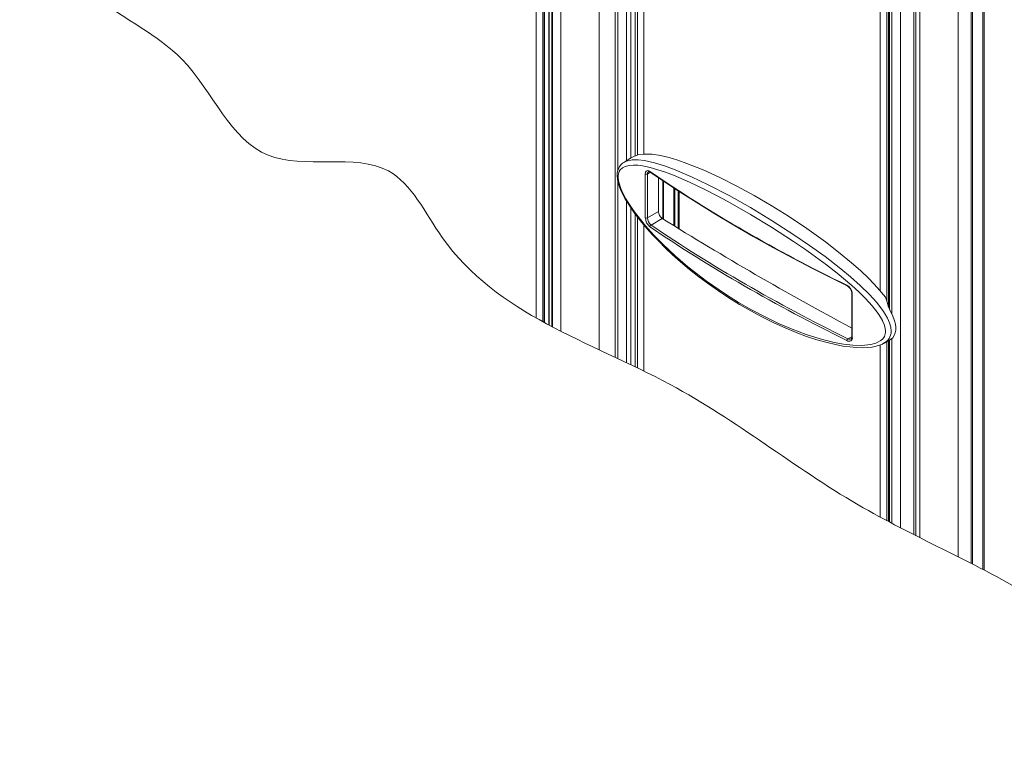
# Model space of a CAD drawing. Extents: x -2438 to -1867, y 1175 to 2170.
# Drawn here: x -2019 to -1991, y 1928 to 1948 of the extents above; entities that cross this region are included whole.
import ezdxf

# ---------------------------------------------------------------- set-up
doc = ezdxf.new("R2010")
doc.units = 0
doc.header["$MEASUREMENT"] = 0
doc.layers.add('Details', color=7, linetype='Continuous', lineweight=5)

msp = doc.modelspace()

# ---------------------------------------------------------------- linework, layer by layer
at = {"layer": 'Details', "color": 7, "linetype": 'Continuous', "lineweight": 9}
for p, q in [((-2004.335, 1939.941), (-2004.335, 1964.798)), ((-2004.297, 1939.921), (-2004.297, 1964.765)), ((-2004.284, 1939.914), (-2004.284, 1964.733)), ((-2004.521, 1964.327), (-2004.521, 1940.046)), ((-2004.166, 1939.85), (-2004.166, 1964.39)), ((-2004.16, 1939.847), (-2004.16, 1964.367)), ((-2004.081, 1939.805), (-2004.081, 1964.203)), ((-2004.067, 1939.798), (-2004.067, 1964.181)), ((-2003.83, 1939.675), (-2003.83, 1963.971)), ((-2002.762, 1939.157), (-2002.762, 1963.354)), ((-2002.312, 1962.792), (-2002.312, 1938.946)), ((-2002.235, 1962.686), (-2002.235, 1944.179)), ((-2001.994, 1962.546), (-2001.994, 1944.443)), ((-2001.878, 1962.507), (-2001.878, 1944.509)), ((-2001.752, 1962.488), (-2001.752, 1944.572)), ((-2001.687, 1962.465), (-2001.687, 1944.596)), ((-2001.511, 1960.265), (-2001.511, 1944.625)), ((-1994.716, 1958.441), (-1994.716, 1940.504)), ((-1994.677, 1958.404), (-1994.677, 1940.344)), ((-1994.643, 1958.331), (-1994.643, 1940.281)), ((-1994.576, 1958.264), (-1994.576, 1940.151)), ((-1993.904, 1958.331), (-1993.904, 1933.963)), ((-1994.335, 1958.125), (-1994.335, 1934.182)), ((-1993.967, 1958.125), (-1993.967, 1933.995)), ((-1993.794, 1933.907), (-1993.794, 1958.177)), ((-1992.725, 1933.374), (-1992.725, 1957.56)), ((-1992.361, 1933.189), (-1992.361, 1957.423)), ((-1992.324, 1933.17), (-1992.324, 1957.415)), ((-1992.039, 1933.022), (-1992.039, 1957.37)), ((-1992, 1933.002), (-1992, 1957.366)), ((-1994.91, 1940.815), (-1994.91, 1956.454)), ((-2001.933, 1944.482), (-2002.073, 1944.393)), ((-2001.932, 1944.481), (-2001.927, 1944.485)), ((-2001.927, 1944.485), (-2001.884, 1944.51)), ((-2001.47, 1942.842), (-2001.47, 1944.068)), ((-2001.33, 1944.12), (-2001.411, 1944.067)), ((-2001.411, 1944.067), (-2001.411, 1942.841)), ((-2001.102, 1943.965), (-2001.102, 1943.019)), ((-2000.983, 1943.886), (-2000.983, 1942.816)), ((-2002.235, 1943.856), (-2002.235, 1938.91)), ((-2000.958, 1942.801), (-2000.958, 1943.87)), ((-2000.675, 1942.626), (-2000.675, 1943.682)), ((-2000.641, 1942.605), (-2000.641, 1943.66)), ((-2000.55, 1943.6), (-2000.55, 1942.549)), ((-2000.527, 1942.535), (-2000.527, 1943.585)), ((-2001.994, 1943.314), (-2001.994, 1938.797)), ((-2001.878, 1943.13), (-2001.878, 1938.741)), ((-2001.752, 1942.951), (-2001.752, 1938.681)), ((-2001.687, 1942.864), (-2001.687, 1938.65)), ((-2001.411, 1942.841), (-2001.102, 1943.019)), ((-2000.995, 1942.824), (-2001.311, 1942.641)), ((-2001.511, 1942.646), (-2001.511, 1938.564)), ((-1995.699, 1940.746), (-1995.699, 1939.519)), ((-1995.699, 1940.746), (-1995.699, 1940.746)), ((-1995.685, 1940.728), (-1995.685, 1939.502)), ((-1995.81, 1939.466), (-1995.699, 1939.521)), ((-1994.91, 1934.485), (-1994.91, 1939.289)), ((-1994.824, 1939.332), (-1994.828, 1939.33)), ((-1994.826, 1939.325), (-1994.667, 1939.408)), ((-1994.716, 1939.382), (-1994.716, 1934.381)), ((-1994.677, 1939.403), (-1994.677, 1934.361)), ((-1994.643, 1939.422), (-1994.667, 1939.408)), ((-1994.643, 1939.422), (-1994.643, 1934.343)), ((-1994.576, 1939.473), (-1994.576, 1934.307))]:
    msp.add_line(p, q, dxfattribs=at)
at = {"layer": 'Details', "color": 7, "linetype": 'Continuous', "lineweight": 9, "flags": 128}
for points in [[(-2002.072, 1944.392), (-2002, 1944.429), (-2001.842, 1944.465), (-2001.671, 1944.467), (-2001.491, 1944.445), (-2001.215, 1944.384), (-2000.93, 1944.296), (-2000.638, 1944.188), (-2000.179, 1943.993), (-1999.709, 1943.768), (-1999.127, 1943.464), (-1998.533, 1943.129), (-1997.924, 1942.762), (-1997.315, 1942.372), (-1996.879, 1942.076), (-1996.442, 1941.76), (-1996.006, 1941.423), (-1995.733, 1941.198), (-1995.464, 1940.958), (-1995.204, 1940.702), (-1995.011, 1940.489), (-1994.834, 1940.259), (-1994.763, 1940.151), (-1994.701, 1940.04), (-1994.647, 1939.915), (-1994.611, 1939.79), (-1994.599, 1939.678)], [(-2001.884, 1944.51), (-2001.771, 1944.564), (-2001.652, 1944.61)], [(-2001.652, 1944.61), (-2001.506, 1944.626), (-2001.282, 1944.619), (-2001.048, 1944.584), (-2000.807, 1944.527), (-2000.56, 1944.453), (-2000.312, 1944.367), (-1999.851, 1944.184), (-1999.383, 1943.971), (-1998.909, 1943.733), (-1998.432, 1943.473), (-1997.952, 1943.192), (-1997.469, 1942.89), (-1996.951, 1942.544), (-1996.432, 1942.17), (-1996.067, 1941.888), (-1995.705, 1941.589), (-1995.458, 1941.37), (-1995.214, 1941.138), (-1994.978, 1940.892), (-1994.755, 1940.629)], [(-2002.072, 1944.392), (-2002.106, 1944.369), (-2002.154, 1944.325), (-2002.191, 1944.277), (-2002.223, 1944.217), (-2002.245, 1944.15), (-2002.256, 1944.079), (-2002.257, 1944.005), (-2002.25, 1943.932), (-2002.234, 1943.851), (-2002.211, 1943.768), (-2002.181, 1943.681), (-2002.142, 1943.59), (-2002.095, 1943.492), (-2002.038, 1943.388), (-2001.97, 1943.273), (-2001.886, 1943.141), (-2001.79, 1943.003), (-2001.685, 1942.861), (-2001.566, 1942.711), (-2001.428, 1942.547), (-2001.267, 1942.368), (-2001.096, 1942.188), (-2000.911, 1942.004), (-2000.709, 1941.815), (-2000.486, 1941.616), (-2000.235, 1941.405), (-1999.975, 1941.199), (-1999.705, 1940.998), (-1999.426, 1940.801), (-1999.135, 1940.61), (-1998.834, 1940.425), (-1998.522, 1940.245), (-1998.198, 1940.07), (-1997.875, 1939.91), (-1997.562, 1939.768), (-1997.258, 1939.642), (-1996.961, 1939.533), (-1996.672, 1939.439), (-1996.388, 1939.359), (-1996.157, 1939.304), (-1995.946, 1939.263), (-1995.752, 1939.236), (-1995.571, 1939.22), (-1995.401, 1939.215), (-1995.255, 1939.219), (-1995.13, 1939.233), (-1995.019, 1939.255), (-1994.921, 1939.284), (-1994.838, 1939.319), (-1994.821, 1939.329)], [(-1994.753, 1939.675), (-1994.763, 1939.764), (-1994.792, 1939.864), (-1994.839, 1939.968), (-1994.841, 1939.973), (-1994.897, 1940.072), (-1994.962, 1940.169), (-1995.13, 1940.385), (-1995.316, 1940.589), (-1995.506, 1940.777), (-1995.701, 1940.956), (-1996.103, 1941.294), (-1996.408, 1941.532), (-1996.714, 1941.758), (-1997.022, 1941.975), (-1997.329, 1942.184), (-1997.944, 1942.582), (-1998.532, 1942.938), (-1999.164, 1943.297), (-1999.476, 1943.464), (-1999.784, 1943.623), (-2000.239, 1943.841), (-2000.685, 1944.032), (-2000.906, 1944.116), (-2001.123, 1944.19), (-2001.338, 1944.251), (-2001.546, 1944.295), (-2001.675, 1944.313), (-2001.8, 1944.319), (-2001.921, 1944.311), (-2002.035, 1944.283), (-2002.109, 1944.245), (-2002.173, 1944.186), (-2002.202, 1944.139), (-2002.223, 1944.078), (-2002.231, 1944.021), (-2002.231, 1943.956), (-2002.222, 1943.887), (-2002.205, 1943.814), (-2002.155, 1943.667), (-2002.087, 1943.517), (-2002.012, 1943.378), (-2001.931, 1943.244), (-2001.822, 1943.08), (-2001.708, 1942.924), (-2001.466, 1942.624), (-2001.231, 1942.362), (-2000.989, 1942.114), (-2000.639, 1941.785), (-2000.28, 1941.477), (-1999.762, 1941.077), (-1999.23, 1940.711), (-1998.866, 1940.483), (-1998.498, 1940.272), (-1998.124, 1940.075), (-1997.747, 1939.895), (-1997.361, 1939.73), (-1996.972, 1939.585), (-1996.58, 1939.461), (-1996.187, 1939.364), (-1995.928, 1939.317), (-1995.672, 1939.288), (-1995.416, 1939.281), (-1995.17, 1939.307), (-1995.024, 1939.347), (-1994.89, 1939.416), (-1994.833, 1939.466), (-1994.787, 1939.532), (-1994.755, 1939.637), (-1994.753, 1939.675)], [(-2001.47, 1944.068), (-2001.463, 1944.116), (-2001.442, 1944.149), (-2001.411, 1944.163), (-2001.371, 1944.156), (-2001.342, 1944.141)], [(-2001.384, 1944.135), (-2001.378, 1944.138), (-2001.366, 1944.138), (-2001.347, 1944.131), (-2001.334, 1944.122)], [(-2001.334, 1944.123), (-2001.072, 1943.945), (-2000.567, 1943.611), (-2000.052, 1943.281), (-1999.529, 1942.958), (-1998.996, 1942.639), (-1998.454, 1942.326), (-1997.904, 1942.018), (-1997.345, 1941.716), (-1996.778, 1941.419), (-1996.203, 1941.128), (-1995.828, 1940.944)], [(-1995.836, 1940.962), (-1995.835, 1940.956), (-1995.834, 1940.951), (-1995.831, 1940.947), (-1995.828, 1940.944), (-1995.827, 1940.944)], [(-1994.755, 1940.629), (-1994.712, 1940.49), (-1994.671, 1940.346)], [(-1994.671, 1940.346), (-1994.649, 1940.291), (-1994.643, 1940.281)], [(-1994.643, 1940.281), (-1994.565, 1940.127), (-1994.504, 1939.969), (-1994.481, 1939.877), (-1994.468, 1939.789), (-1994.469, 1939.706), (-1994.482, 1939.632), (-1994.512, 1939.557), (-1994.555, 1939.495), (-1994.643, 1939.422)], [(-1995.699, 1939.52), (-1995.701, 1939.498), (-1995.708, 1939.477), (-1995.72, 1939.464), (-1995.726, 1939.461)], [(-1995.81, 1939.466), (-1995.781, 1939.456), (-1995.743, 1939.455), (-1995.727, 1939.462)]]:
    msp.add_lwpolyline(points, dxfattribs=at)
at = {"layer": 'Details', "color": 7, "linetype": 'Continuous', "lineweight": 9}
for centre, radius, start, end in [((-2001.44, 1944.122), 0.0616, 240.6398, 297.8101), ((-2001.332, 1944.075), 0.079, 130.1298, 185.6729), ((-2001.322, 1944.139), 0.0203, 174.2274, 232.3976), ((-2001.134, 1942.858), 0.336, 182.7812, 231.7651), ((-2001.44, 1942.895), 0.0616, 240.6398, 297.8101), ((-2001.131, 1942.856), 0.28, 183.0307, 230.0618), ((-2000.847, 1943.032), 0.255, 182.8033, 234.6556), ((-2001.284, 1942.59), 0.058, 117.49, 175.2028), ((-1995.969, 1940.709), 0.286, 5.2932, 62.2631), ((-1995.939, 1940.73), 0.241, 5.68, 62.4624), ((-1995.678, 1940.748), 0.0208, 191.6454, 252.328), ((-1995.778, 1939.492), 0.0958, 232.7525, 12.5781), ((-1995.678, 1939.522), 0.0208, 191.6454, 252.328), ((-1994.961, 1939.667), 0.362, 292.2879, 1.8717), ((-1995.768, 1939.412), 0.0676, 127.4375, 177.0396)]:
    msp.add_arc(centre, radius, start, end, dxfattribs=at)
for centre, major_axis, ratio, start_param, end_param in [((-1965.296, 1963.112), (47.236, 1.479), 0.597057, 3.825793, 3.990798), ((-1925.446, 1980.313), (-102.996, 3.011), 0.556797, 0.763742, 0.836579), ((-1965.296, 1958.883), (-47.238, 1.38), 0.556814, 0.719157, 0.884161), ((-1965.295, 1958.916), (-47.198, 1.38), 0.556797, 0.71917, 0.884174)]:
    msp.add_ellipse(centre, major_axis=major_axis, ratio=ratio, start_param=start_param, end_param=end_param, dxfattribs=at)
at = {"layer": 'Details', "lineweight": 9, "ltscale": 0.5}
msp.add_spline([(-2018.958, 1951.885), (-2016.741, 1948.962), (-2014.417, 1947.268), (-2012.012, 1944.591), (-2008.649, 1944.154), (-2007.146, 1942.297), (-2000.773, 1938.186), (-1995.524, 1934.829), (-1990.766, 1932.311), (-1983.977, 1928.465), (-1980.339, 1928.185), (-1976.909, 1928.535), (-1975.911, 1930.027)], degree=3, dxfattribs=at)

doc.saveas('drawing.dxf')
